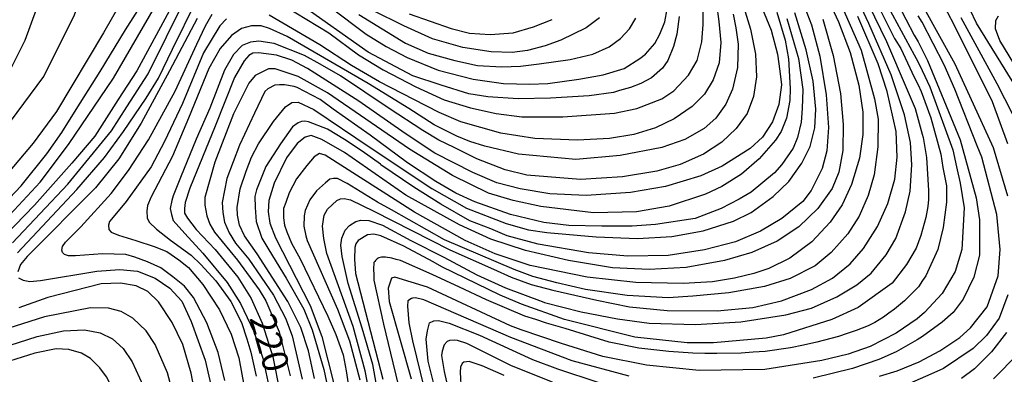
# Model space of a CAD drawing. Extents: x -16000 to -14000, y 87000 to 88500.
# Drawn here: x -14850 to -14707, y 87180 to 87231 of the extents above; entities that cross this region are included whole.
import ezdxf
from ezdxf.enums import TextEntityAlignment as Align

# ---------------------------------------------------------------- set-up
doc = ezdxf.new("R2010")
doc.units = 0
doc.layers.add('7101000', color=2, linetype='Continuous')
doc.layers.add('7102000', color=6, linetype='Continuous')
doc.styles.add('PlotAnnotation', font='MS Gothic.ttf')

msp = doc.modelspace()

# ---------------------------------------------------------------- linework, layer by layer
at = {"layer": '7101000', "flags": 128}
for points in [[(-14855.13, 87201.7), (-14850.02, 87207.07), (-14846.3, 87211.72), (-14844.09, 87214.83), (-14842.01, 87218.17), (-14838.52, 87223.67), (-14834.83, 87229.75), (-14827.54, 87241.19)], [(-14730.12, 87240.64), (-14724.02, 87228.05), (-14721.02, 87221), (-14719.84, 87218.28), (-14718.84, 87214.55), (-14718.68, 87214.07), (-14718.2, 87211.19), (-14717.89, 87206.39), (-14717.89, 87205.07), (-14718.01, 87204.04), (-14718.31, 87202.42), (-14719.04, 87199.8), (-14719.69, 87198), (-14721.13, 87195.6), (-14723.2, 87192.87), (-14728.15, 87189.35), (-14731.98, 87187.59), (-14739, 87185.35), (-14741.55, 87184.87), (-14749.21, 87184.22), (-14753.04, 87184.22), (-14760.69, 87185.02), (-14770.9, 87187.58), (-14777.19, 87189.82), (-14780.27, 87191.14), (-14788.76, 87195.26), (-14790.03, 87196.01), (-14794.3, 87198.27), (-14797.67, 87199.77), (-14798.7, 87200.01), (-14799.6, 87199.9), (-14800.97, 87199.08), (-14801.3, 87198.6), (-14801.45, 87198.09), (-14801.5, 87196.36), (-14801.36, 87194.3), (-14797.38, 87178.93)], [(-14744.32, 87238.22), (-14740.83, 87229.7), (-14739.88, 87226.2), (-14739.57, 87223.75), (-14739.29, 87221.74), (-14739.69, 87218.87), (-14740.6, 87216.38), (-14742.1, 87214.14), (-14743.89, 87212.5), (-14747.93, 87209.9), (-14751.07, 87208.5), (-14756.18, 87206.96), (-14761.28, 87206.06), (-14767.75, 87205.63), (-14773.04, 87205.88), (-14777.36, 87206.6), (-14780.78, 87207.47), (-14784.24, 87208.99), (-14789.8, 87211.79), (-14794.12, 87214.67), (-14800.87, 87219.36), (-14808.36, 87224.13), (-14810.63, 87225.32), (-14812.87, 87226.04), (-14815.47, 87226.39), (-14816.31, 87226.34), (-14816.88, 87226.01), (-14817.54, 87225.26), (-14818.98, 87222.8), (-14821.76, 87215.73), (-14825.49, 87206.7), (-14826.17, 87204.63), (-14826.26, 87203.77), (-14826.23, 87203.06), (-14825.83, 87202.35), (-14824.54, 87200.72), (-14821.79, 87197.8), (-14818.46, 87193.76), (-14816.52, 87190.66), (-14814.92, 87187.07), (-14813.41, 87182.15), (-14812.36, 87177.02)], [(-14754.23, 87231.69), (-14754.57, 87229.1), (-14755.03, 87227.31), (-14755.86, 87225.28), (-14756.64, 87224.15), (-14758.24, 87222.76), (-14759.82, 87221.94), (-14761.3, 87221.38), (-14762.9, 87220.93), (-14763.8, 87220.63), (-14767.32, 87220.17), (-14772.96, 87219.83), (-14777.65, 87219.69), (-14782.06, 87219.99), (-14784.82, 87220.45), (-14788.88, 87221.7), (-14792.99, 87223.08), (-14799.5, 87226.49), (-14809.57, 87233.6)], [(-14718.54, 87232.87), (-14714.05, 87224.8), (-14708.47, 87212.63), (-14706.4, 87205.59)], [(-14824.41, 87231.41), (-14828.42, 87223.76), (-14832.57, 87216.15), (-14835.8, 87210.97), (-14839.23, 87206.74), (-14849.14, 87196.76), (-14850.12, 87195.61), (-14850.53, 87194.55)], [(-14733.28, 87231.31), (-14731.78, 87226.03), (-14730.72, 87220.49), (-14730.31, 87215.98), (-14730.4, 87212.21), (-14730.96, 87209.05), (-14731.92, 87206.68), (-14734, 87203.76), (-14736.8, 87201.09), (-14739.95, 87199), (-14743.64, 87197.34), (-14747.59, 87196.18), (-14753.18, 87195.19), (-14758.58, 87194.88), (-14763.9, 87195.13), (-14770.35, 87196.17), (-14776.61, 87197.63), (-14781.65, 87199.29), (-14786.22, 87201.36), (-14794, 87205.69), (-14802.93, 87211.91), (-14806.24, 87213.78), (-14807.79, 87214.35), (-14808.7, 87214.15), (-14809.83, 87213.23), (-14811.38, 87211.13), (-14813.18, 87207.46), (-14813.95, 87204.93), (-14814.06, 87203.25), (-14813.8, 87201.61), (-14813, 87199.5), (-14807.94, 87189.66), (-14806.27, 87185.11), (-14804.52, 87178.23)], [(-14850.44, 87193.64), (-14849.73, 87193.32), (-14848.78, 87193.14), (-14847.2, 87193.27), (-14839.03, 87194.65), (-14835.67, 87194.89), (-14833.09, 87194.62), (-14830.51, 87193.6), (-14828.4, 87192.17), (-14826.66, 87190.29), (-14825.26, 87187.33), (-14823.22, 87181.69), (-14822.01, 87176.4)], [(-14706.33, 87191.17), (-14707.63, 87187.77), (-14709.47, 87185.29), (-14711.41, 87183.36), (-14715.73, 87180.48), (-14717.55, 87179.63), (-14720.66, 87178.31)], [(-14772.67, 87178.46), (-14778.63, 87180.87), (-14785.12, 87184.13), (-14786.51, 87184.54), (-14786.96, 87184.58), (-14787.64, 87184.56), (-14787.98, 87184.4), (-14788.46, 87183.9), (-14788.72, 87182.97), (-14788.81, 87182.34), (-14788.43, 87180.05), (-14786.65, 87172.11)]]:
    msp.add_lwpolyline(points, dxfattribs=at)
at = {"layer": '7102000', "flags": 128}
for points in [[(-14853.57, 87213.78), (-14846.75, 87222.98), (-14842.27, 87231.95), (-14840.36, 87237.07), (-14838.44, 87244.75), (-14838.12, 87247.32), (-14838.01, 87251.14), (-14838.27, 87253.72), (-14838.32, 87255.7), (-14838.88, 87259.73), (-14840.19, 87265.05), (-14840.75, 87267.44), (-14842.22, 87272.28), (-14845.27, 87284.45), (-14845.59, 87287.02), (-14846.33, 87290.55), (-14847.2, 87296.3), (-14847.79, 87300.15), (-14848.55, 87305.88), (-14848.74, 87309.05), (-14848.92, 87314.55), (-14847.95, 87333.76), (-14847.63, 87346.41), (-14848, 87353.86)], [(-14852.33, 87222.5), (-14849.45, 87228.26), (-14846.9, 87235.31), (-14845.62, 87241.71), (-14844.98, 87246.83), (-14844.89, 87251.95), (-14845, 87257.07), (-14845.2, 87258.71), (-14845.85, 87265.51), (-14847.09, 87271.97), (-14849.11, 87283.13), (-14850.57, 87289.63)], [(-14739.46, 87249.09), (-14731, 87230.91), (-14729.32, 87226.45), (-14728.03, 87221.69), (-14727.48, 87217.76), (-14727.47, 87214.51), (-14727.97, 87211.1), (-14729.1, 87207.25), (-14730.49, 87204.29), (-14732.21, 87201.75), (-14734.91, 87198.92), (-14738.09, 87196.51), (-14741.14, 87195.01), (-14743.32, 87194.31), (-14746.17, 87193.63), (-14749.35, 87193.1), (-14753.63, 87192.86), (-14760.53, 87192.96), (-14767.59, 87193.74), (-14775.89, 87195.44), (-14781.03, 87197.14), (-14785.36, 87199.1), (-14792.76, 87203.22), (-14805.77, 87211.49), (-14806.57, 87211.74), (-14807.36, 87211.26), (-14808.44, 87210.03), (-14809.96, 87208.09), (-14811.01, 87206.03), (-14811.49, 87204.64), (-14811.82, 87203.74), (-14811.81, 87202.41), (-14811.69, 87201.31), (-14811.37, 87200.36), (-14810.67, 87198.73), (-14809.39, 87196.41), (-14805.37, 87188.09), (-14804.23, 87185.43), (-14803.14, 87182.45), (-14802.7, 87180.14), (-14802.06, 87176.03)], [(-14796.96, 87170.82), (-14798.83, 87181.05), (-14800.37, 87186.32), (-14802.44, 87192.85), (-14803.3, 87196.75), (-14803.46, 87198.4), (-14803.33, 87199.43), (-14802.83, 87200.58), (-14802.24, 87201.28), (-14801.28, 87201.84), (-14800.58, 87202.04), (-14799.42, 87202), (-14797.41, 87201.31), (-14793.3, 87199.1), (-14788.49, 87196.69), (-14783.68, 87194.08), (-14779.51, 87192.21), (-14774.15, 87190.21), (-14773.81, 87190.09), (-14768.47, 87188.72), (-14763.18, 87187.7), (-14758.59, 87187.07), (-14751.82, 87186.89), (-14745.24, 87187.28), (-14738.69, 87188.26), (-14734.96, 87189.27), (-14731.25, 87190.91), (-14728.34, 87192.65), (-14726.27, 87194.36), (-14724.05, 87197.01), (-14722.68, 87199.41), (-14721.23, 87203.26), (-14720.57, 87206.29), (-14720.31, 87210.12), (-14720.51, 87213.35), (-14721.38, 87217.36), (-14723.36, 87223.19), (-14726.61, 87230.69), (-14731.78, 87241.79)], [(-14738.34, 87239.27), (-14734.96, 87230.47), (-14733.74, 87225.92), (-14732.82, 87220.29), (-14732.49, 87215.54), (-14732.69, 87212.16), (-14733.4, 87209.55), (-14734.98, 87206.38), (-14736.22, 87204.77), (-14739.27, 87202.3), (-14742.37, 87200.43), (-14746.02, 87198.88), (-14750.54, 87197.76), (-14755.83, 87196.92), (-14761.7, 87196.84), (-14767.4, 87197.3), (-14774.76, 87198.55), (-14779.24, 87199.76), (-14781.66, 87200.77), (-14784.72, 87201.98), (-14788.92, 87204.36), (-14792.84, 87206.87), (-14797.68, 87210.12), (-14797.71, 87210.19), (-14800.39, 87212.11), (-14802.97, 87213.79), (-14805.42, 87215.28), (-14808.21, 87216.36), (-14808.74, 87216.45), (-14809.21, 87216.43), (-14809.72, 87216.2), (-14810.52, 87215.62), (-14812.27, 87213.15), (-14814.4, 87209.85), (-14815.76, 87206.49), (-14816.01, 87205.48), (-14815.98, 87203.9), (-14815.8, 87201.86), (-14814.99, 87199.45), (-14813.97, 87197.72), (-14811.43, 87193.62), (-14808.89, 87189.12), (-14807.66, 87186.1), (-14805.96, 87180.33), (-14804.72, 87174.35)], [(-14825.94, 87237.16), (-14833.19, 87223.76), (-14835.89, 87219.62), (-14839.32, 87214.27), (-14842.65, 87210.37), (-14848.1, 87204.25), (-14855.28, 87196.86)], [(-14746.41, 87238.25), (-14743.82, 87229.84), (-14743.1, 87226.22), (-14742.95, 87222.89), (-14743.4, 87220.05), (-14744.31, 87217.57), (-14745.9, 87215.37), (-14748, 87213.39), (-14750.68, 87211.68), (-14754.05, 87210.16), (-14757.47, 87209.19), (-14762.45, 87208.37), (-14768.6, 87207.99), (-14776.39, 87208.6), (-14779.55, 87209.37), (-14783.66, 87210.97), (-14787, 87212.61), (-14789.22, 87213.68), (-14791.53, 87215.12), (-14796.43, 87218.29), (-14803.52, 87223.04), (-14806.49, 87224.77), (-14808.79, 87226), (-14813.17, 87227.75), (-14815.41, 87228.11), (-14816.64, 87227.96), (-14817.84, 87227.48), (-14819.13, 87226.16), (-14820.42, 87223.88), (-14822.58, 87218.37), (-14824.54, 87213.82), (-14826.82, 87208.25), (-14827.88, 87205.61), (-14828.09, 87204.94), (-14828.32, 87203.76), (-14828.15, 87202.86), (-14827.9, 87202.02), (-14826.21, 87200.13), (-14823.59, 87197.27), (-14820.03, 87192.99), (-14818.1, 87189.95), (-14816.16, 87185.86), (-14814.83, 87181.95), (-14813.96, 87177.89)], [(-14833.93, 87236.55), (-14838.04, 87229.3), (-14844.91, 87217.88), (-14848.3, 87213.24), (-14853.28, 87207.37)], [(-14723.65, 87236.02), (-14719.98, 87228.97), (-14719.41, 87228.01), (-14718.03, 87225.28), (-14713.3, 87213.76), (-14710.96, 87205.29), (-14710.48, 87202.09), (-14710.49, 87196.97), (-14711.29, 87193.77), (-14712.88, 87190.56), (-14714.32, 87188.64), (-14715.92, 87187.2), (-14718.79, 87185.12), (-14719.56, 87184.65), (-14722.59, 87182.89), (-14725.14, 87181.77), (-14728.97, 87180.49), (-14734.72, 87179.05)], [(-14717, 87235.79), (-14714.2, 87230.55), (-14708.63, 87219.31), (-14706.41, 87213.23)], [(-14851.32, 87198.77), (-14843.23, 87207.27), (-14836.9, 87215.07), (-14834.63, 87218.56), (-14831.52, 87223.34), (-14826.19, 87234.15)], [(-14731.11, 87234.57), (-14727.71, 87226.77), (-14725.75, 87219.73), (-14725.25, 87216.75), (-14725.29, 87212.71), (-14725.83, 87208.67), (-14726.69, 87205.64), (-14728.01, 87202.65), (-14729.64, 87200.07), (-14732.09, 87197.36), (-14734.42, 87195.41), (-14738.03, 87193.58), (-14741.79, 87192.42), (-14746.96, 87191.47), (-14752.21, 87190.98), (-14755.82, 87190.75), (-14761.78, 87191.09), (-14767.87, 87191.95), (-14772.01, 87192.95), (-14775.51, 87193.88), (-14778.26, 87194.87), (-14788.39, 87199.2), (-14796.11, 87203.54), (-14798.16, 87204.69), (-14802.57, 87207.37), (-14803.96, 87208.1), (-14804.55, 87208.14), (-14805.08, 87208), (-14805.73, 87207.49), (-14807.01, 87206.3), (-14808.02, 87205.01), (-14808.66, 87203.46), (-14808.8, 87202.68), (-14808.85, 87201.2), (-14808.56, 87199.76), (-14808.4, 87199.08), (-14803.95, 87189.09), (-14802.23, 87184.48), (-14800.71, 87178.82)], [(-14726.22, 87235.21), (-14722.87, 87228.48), (-14721.92, 87227.04), (-14720.01, 87222.88), (-14719.42, 87221.76), (-14718.99, 87220.8), (-14717.56, 87216.95), (-14716.13, 87211.67), (-14715.84, 87209.72), (-14715.27, 87207.05), (-14715.27, 87204.65), (-14715.75, 87200.97), (-14716.55, 87197.77), (-14718.3, 87193.93), (-14718.78, 87193.29), (-14719.35, 87192.37), (-14720.03, 87191.68), (-14720.71, 87191), (-14721.39, 87190.32), (-14722.87, 87189.08), (-14723.66, 87188.52), (-14724.46, 87187.96), (-14725.74, 87187.16), (-14726.22, 87186.92), (-14726.69, 87186.68), (-14728.45, 87186), (-14729.73, 87185.56), (-14731, 87185.12), (-14734.19, 87184.28), (-14736.11, 87183.88), (-14738.02, 87183.48), (-14741.69, 87182.96), (-14743.44, 87182.84), (-14745.2, 87182.72), (-14748.71, 87182.63), (-14750.46, 87182.67), (-14752.22, 87182.71), (-14755.73, 87182.95), (-14757.48, 87183.15), (-14757.89, 87183.2), (-14760.11, 87183.42), (-14764.41, 87184.32), (-14770.81, 87186.3), (-14773.52, 87187.09), (-14775.11, 87187.6), (-14776.7, 87188.1), (-14782.26, 87190.46), (-14786.22, 87192.32), (-14790.19, 87194.17), (-14794.8, 87196.19), (-14795.43, 87196.35), (-14796.07, 87196.51), (-14796.99, 87196.67), (-14797.27, 87196.67), (-14797.55, 87196.67), (-14797.95, 87196.59), (-14798.07, 87196.51), (-14798.18, 87196.43), (-14798.42, 87196.19), (-14798.54, 87196.03), (-14798.66, 87195.87), (-14798.74, 87194.91), (-14798.7, 87194.11), (-14798.67, 87193.31), (-14797.27, 87186.91), (-14795.92, 87181.3), (-14794.57, 87175.7)], [(-14852.31, 87202.17), (-14847.25, 87207.57), (-14843.14, 87213.06), (-14836.58, 87222.72), (-14830.46, 87233.25)], [(-14850.59, 87197.31), (-14841.93, 87206.53), (-14837.9, 87211.17), (-14835.14, 87214.98), (-14831.85, 87219.8), (-14830.02, 87222.73), (-14827.99, 87226.93), (-14824.53, 87233.94)], [(-14748.76, 87233.47), (-14748.46, 87230.98), (-14748.16, 87227.92), (-14748.4, 87224.97), (-14749.28, 87222.46), (-14750.54, 87220.41), (-14752.32, 87218.61), (-14754.92, 87216.8), (-14757.65, 87215.48), (-14760.82, 87214.51), (-14764.38, 87213.94), (-14769.02, 87213.71), (-14775.25, 87213.93), (-14780.2, 87214.73), (-14786.02, 87216.34), (-14789.15, 87217.72), (-14792.87, 87219.59), (-14797.84, 87222.18), (-14801.92, 87224.57), (-14806.53, 87227.57), (-14813.9, 87231.9)], [(-14811.63, 87233.19), (-14805.25, 87229.3), (-14800.89, 87226.13), (-14797.34, 87223.95), (-14792.57, 87221.48), (-14788.43, 87219.54), (-14784.6, 87218.39), (-14780.86, 87217.59), (-14777.13, 87217.08), (-14771.15, 87217.1), (-14763.62, 87217.62), (-14760.36, 87218.32), (-14756.75, 87219.7), (-14755, 87220.86), (-14752.86, 87223.13), (-14751.58, 87225.31), (-14750.9, 87228.01), (-14750.7, 87230.53), (-14750.73, 87232.62)], [(-14804.91, 87232.96), (-14799.81, 87229.12), (-14796.9, 87227.33), (-14793.82, 87225.73), (-14789.33, 87223.86), (-14784.2, 87222.55), (-14779.78, 87221.95), (-14776.02, 87221.85), (-14773.33, 87221.94), (-14768.84, 87222.59), (-14765.3, 87223.18), (-14762.21, 87224.13), (-14759.95, 87225.56), (-14759.13, 87226.2), (-14757.78, 87227.78), (-14757.03, 87229.1), (-14756.32, 87230.9), (-14755.95, 87232.78)], [(-14723.78, 87233.09), (-14719.98, 87226.09), (-14719.41, 87225.04), (-14718.83, 87223.84), (-14717.72, 87221.44), (-14714.37, 87212.31), (-14713.82, 87209.8), (-14713.27, 87207.42), (-14712.72, 87203.85), (-14713.04, 87197.77), (-14714, 87194.57), (-14715.91, 87191.36), (-14718.47, 87188.64), (-14719.56, 87187.7), (-14722.59, 87185.61), (-14726.42, 87183.69), (-14729.61, 87182.57), (-14733.44, 87181.61), (-14741.73, 87180.33), (-14751.3, 87180.17), (-14758.96, 87180.96), (-14765.34, 87182.24), (-14771.37, 87184.11), (-14777.24, 87186.1), (-14778.78, 87186.7), (-14790.85, 87192.32), (-14795.64, 87193.76), (-14796.12, 87193.6), (-14796.59, 87192.16), (-14796.44, 87190.24), (-14793.26, 87178.98)], [(-14705.08, 87221.32), (-14710.91, 87230.73), (-14711.84, 87232.64)], [(-14820.37, 87178.72), (-14821.35, 87182.78), (-14822.99, 87187.1), (-14824.93, 87190.8), (-14826.26, 87192.44), (-14827.97, 87193.8), (-14829.69, 87195.11), (-14831.64, 87196.01), (-14833.47, 87196.67), (-14834.78, 87197.05), (-14838.21, 87197.14), (-14842.1, 87196.86), (-14843.14, 87196.86), (-14843.71, 87197.05), (-14844.01, 87197.35), (-14844.12, 87197.68), (-14844.01, 87198.2), (-14843.6, 87198.86), (-14841.36, 87201.1), (-14836.92, 87205.95), (-14834.39, 87209.29), (-14831.5, 87213.76), (-14827.59, 87220.82), (-14824.44, 87227.68), (-14823.2, 87230.35), (-14822.24, 87232.02)], [(-14820.13, 87231.34), (-14821.11, 87230.31), (-14823.47, 87226.4), (-14826.54, 87219.01), (-14829.15, 87213.5), (-14831.1, 87209.8), (-14834.73, 87204.76), (-14836.63, 87202.47), (-14837.17, 87201.85), (-14837.34, 87201.32), (-14837.25, 87200.7), (-14836.94, 87200.31), (-14835.85, 87199.89), (-14833.32, 87199.09), (-14830.65, 87198.23), (-14828.8, 87197.48), (-14827.07, 87196.26), (-14825.67, 87195.17), (-14823.58, 87192.71), (-14821.16, 87189.02), (-14819.47, 87185.46), (-14818.32, 87182.01), (-14817.58, 87177.81)], [(-14746.33, 87232.01), (-14745.97, 87230.02), (-14745.63, 87227.68), (-14745.71, 87224.26), (-14746.43, 87221.13), (-14747.41, 87218.95), (-14748.88, 87216.89), (-14750.59, 87215.39), (-14753.37, 87213.77), (-14756.72, 87212.65), (-14762.79, 87211.47), (-14769.26, 87210.88), (-14777.59, 87211.67), (-14782.49, 87212.83), (-14784.72, 87213.51), (-14786.59, 87214.29), (-14789.88, 87215.95), (-14793.59, 87218.29), (-14799.52, 87221.95), (-14811.3, 87228.78), (-14813.89, 87229.96), (-14815.1, 87230.35), (-14816.5, 87230.35), (-14817.95, 87229.93), (-14819.4, 87228.92), (-14821.04, 87227.03), (-14822.73, 87224.12), (-14825.69, 87216.92), (-14828.01, 87211.39), (-14831.11, 87205.44), (-14831.64, 87204.18), (-14831.75, 87203.34), (-14831.7, 87202.39), (-14831.39, 87201.77), (-14830.35, 87200.74), (-14828.3, 87199.15), (-14825.29, 87196.94), (-14823.86, 87195.6), (-14821.71, 87193.21), (-14819.49, 87190.22), (-14817.93, 87187.15), (-14817.17, 87184.78), (-14816.59, 87182.87), (-14815.81, 87179.34)], [(-14739.99, 87232.32), (-14738.76, 87228.25), (-14738.31, 87225.53), (-14738.03, 87221.23), (-14738.1, 87219.45), (-14738.58, 87216.89), (-14739.38, 87214.97), (-14740.18, 87213.69), (-14742.58, 87210.97), (-14745.13, 87208.73), (-14748, 87206.97), (-14750.39, 87205.84), (-14755.66, 87204.08), (-14760.44, 87203.28), (-14766.67, 87203.12), (-14774.36, 87204.02), (-14778.38, 87204.9), (-14781.98, 87206), (-14787.24, 87208.56), (-14793.46, 87212.4), (-14805.41, 87220.56), (-14809.72, 87222.96), (-14813.07, 87224.08), (-14814.02, 87224.08), (-14815.94, 87223.12), (-14816.9, 87222), (-14819.13, 87217.52), (-14821.85, 87210.47), (-14823.29, 87205.35), (-14823.29, 87204.22), (-14823.01, 87202.68), (-14822.56, 87201.48), (-14821.86, 87200.29), (-14818.51, 87196.22), (-14815.37, 87191.9), (-14814.4, 87190.3), (-14812.45, 87185.82), (-14810.86, 87179.42)], [(-14738.55, 87231.4), (-14736.85, 87225.58), (-14736.21, 87221.09), (-14736.32, 87218.3), (-14736.44, 87216.31), (-14736.96, 87214.07), (-14737.62, 87212.55), (-14739.26, 87210.15), (-14740.35, 87208.92), (-14743.75, 87206.11), (-14745.46, 87205.1), (-14748.09, 87203.76), (-14751.89, 87202.32), (-14757.67, 87201.44), (-14761.04, 87201.16), (-14765.48, 87201.16), (-14770.29, 87201.27), (-14773.91, 87201.73), (-14778.77, 87202.86), (-14783.97, 87204.71), (-14786.75, 87205.99), (-14789.63, 87207.68), (-14793.79, 87210.4), (-14799.23, 87214.43), (-14804.62, 87218.23), (-14806.47, 87219.6), (-14809.86, 87221.36), (-14810.28, 87221.51), (-14811.67, 87221.73), (-14812.4, 87221.74), (-14813.11, 87221.69), (-14814.11, 87221.18), (-14814.53, 87220.76), (-14816.06, 87217.62), (-14818.22, 87212.97), (-14820.09, 87208.13), (-14820.75, 87204.61), (-14820.69, 87203.19), (-14820.41, 87201.77), (-14819.73, 87200.22), (-14818.8, 87198.7), (-14816.88, 87196.38), (-14813.29, 87191.14), (-14811.52, 87187.78), (-14810.56, 87185.22), (-14809.13, 87178.93)], [(-14807.32, 87179.01), (-14808.17, 87183.06), (-14809.3, 87186.43), (-14811.19, 87190.24), (-14815.67, 87197.14), (-14817.52, 87199.78), (-14818.23, 87201.33), (-14818.54, 87202.78), (-14818.58, 87203.89), (-14818.12, 87206.61), (-14817.28, 87209.17), (-14816.48, 87211.24), (-14815.49, 87213.16), (-14813.31, 87216.43), (-14811.55, 87218.56), (-14810.62, 87219.19), (-14809.72, 87219.22), (-14807.41, 87218.14), (-14799.2, 87212.62), (-14790.25, 87206.68), (-14785.19, 87203.82), (-14779.42, 87201.59), (-14776.17, 87200.67), (-14773.47, 87200.25), (-14766.29, 87199.64), (-14760.26, 87199.38), (-14755.3, 87199.68), (-14750.74, 87200.5), (-14746.3, 87201.9), (-14743.72, 87203.17), (-14740.53, 87205.49), (-14738.25, 87207.7), (-14736.35, 87210.34), (-14735.16, 87212.79), (-14734.46, 87215.5), (-14734.29, 87218.22), (-14734.72, 87222.3), (-14735.7, 87226.85), (-14737.37, 87232.23)], [(-14798.64, 87173.35), (-14799.96, 87180.11), (-14801.71, 87186.57), (-14805.5, 87197.2), (-14805.97, 87199.4), (-14806.17, 87201.18), (-14805.91, 87202.76), (-14805.43, 87203.64), (-14804.08, 87204.92), (-14803.53, 87205.16), (-14802.99, 87205.23), (-14802.08, 87204.99), (-14798.67, 87203.34), (-14787.62, 87197.73), (-14781.25, 87194.93), (-14778.69, 87193.77), (-14775.78, 87192.7), (-14772.63, 87191.89), (-14766.2, 87190.39), (-14761.45, 87189.43), (-14755.94, 87188.89), (-14748.68, 87188.86), (-14743.5, 87189.36), (-14739.32, 87190.32), (-14734.95, 87191.95), (-14731.87, 87193.6), (-14729.29, 87195.69), (-14727.39, 87197.91), (-14725.35, 87201.12), (-14723.82, 87204.47), (-14722.8, 87208.01), (-14722.45, 87211.24), (-14722.62, 87214.94), (-14723.93, 87220.79), (-14725.22, 87224.79), (-14728.19, 87231.67)], [(-14800.88, 87231.97), (-14794.05, 87227.79), (-14790.78, 87226.34), (-14786.9, 87225.27), (-14783.57, 87224.58), (-14780.04, 87224.38), (-14777.34, 87224.44), (-14774.59, 87224.8), (-14770.07, 87225.42), (-14766.8, 87226.23), (-14764.4, 87227.27), (-14762.76, 87228.48), (-14761.43, 87229.9), (-14760.54, 87231.44)], [(-14765.83, 87231.52), (-14767.74, 87230.06), (-14771.44, 87228.24), (-14773.74, 87227.42), (-14776.29, 87226.74), (-14778.54, 87226.44), (-14781.58, 87226.54), (-14785.72, 87227.16), (-14790.13, 87228.43), (-14794.33, 87230.34), (-14798.83, 87232.56)], [(-14793.53, 87232.09), (-14787.43, 87229.94), (-14784.73, 87229.26), (-14781.72, 87229.06), (-14778.41, 87229.31), (-14775.41, 87230.19), (-14772.7, 87231.25)], [(-14725.03, 87179.36), (-14722.46, 87180.12), (-14719.26, 87181.44), (-14716.24, 87183.04), (-14713.36, 87184.96), (-14711.77, 87186.4), (-14709.37, 87189.45), (-14707.78, 87193.93), (-14707.46, 87197.77), (-14707.93, 87202.89), (-14710.16, 87211.22), (-14710.84, 87212.86), (-14714.05, 87221.12), (-14715.64, 87224.64), (-14718.83, 87230.88), (-14719.4, 87231.77)], [(-14713.21, 87231.56), (-14707.95, 87221.96), (-14703.45, 87213.13)], [(-14699.36, 87214.82), (-14707.51, 87228.2), (-14708.13, 87229.88), (-14708.1, 87231.1), (-14707.72, 87231.78)], [(-14824.34, 87175), (-14825.27, 87179.8), (-14826.47, 87183.95), (-14828.06, 87187.18), (-14830.04, 87190.16), (-14831.59, 87191.68), (-14833.3, 87192.52), (-14835.59, 87192.9), (-14838.39, 87192.81), (-14846.14, 87190.78), (-14850.37, 87189.29)], [(-14761.51, 87179.36), (-14769.8, 87181.6), (-14778.73, 87184.96), (-14791.42, 87190.48), (-14792.63, 87190.73), (-14793.06, 87190.72), (-14793.2, 87190.64), (-14793.72, 87190.32), (-14793.79, 87189.56), (-14793.57, 87187.13), (-14793.07, 87184.5), (-14791.33, 87177.57)], [(-14853.48, 87127.11), (-14849.01, 87132.89), (-14845.61, 87136.63), (-14840.91, 87140.64), (-14837.87, 87143.72), (-14836.17, 87145.77), (-14833.5, 87149.48), (-14831.96, 87152.17), (-14829.45, 87157.61), (-14828.65, 87160.59), (-14827.56, 87166.68), (-14827.47, 87172.32), (-14827.92, 87176.73), (-14828.74, 87179.83), (-14830.53, 87183.94), (-14831.85, 87185.94), (-14833.76, 87187.81), (-14835.46, 87188.78), (-14837.32, 87189.27), (-14839.95, 87189.3), (-14846.66, 87187.97), (-14856.15, 87184.97)], [(-14785.98, 87162.32), (-14790.76, 87181.53), (-14791.07, 87184.73), (-14790.87, 87185.96), (-14790.55, 87187.13), (-14789.94, 87187.4), (-14789.25, 87187.45), (-14787.7, 87187.08), (-14783.31, 87185.34), (-14775.57, 87181.79), (-14771.91, 87180.43), (-14766.05, 87178.48)], [(-14858.36, 87181.74), (-14847.7, 87185.14), (-14843.89, 87185.93), (-14840.79, 87186.08), (-14838.52, 87185.67), (-14836.72, 87184.78), (-14835.2, 87183.38), (-14833.86, 87181.42), (-14832.26, 87177.97), (-14831.48, 87175.13), (-14831.11, 87171.61), (-14831.19, 87168.12), (-14831.71, 87164.91), (-14832.24, 87161.86), (-14833.24, 87158.48), (-14834.72, 87154.97), (-14835.75, 87153.14), (-14837.32, 87150.36), (-14838.73, 87148.39), (-14840.71, 87145.97), (-14843.46, 87143.21), (-14848.95, 87138.03), (-14853.38, 87132.14)], [(-14706.55, 87185.7), (-14708.72, 87182.88), (-14711.21, 87180.42), (-14713.08, 87179.01)], [(-14851.74, 87140.14), (-14849.38, 87142.83), (-14845.55, 87146.78), (-14840.28, 87152.88), (-14838.53, 87155.91), (-14837.14, 87159.29), (-14836.15, 87163.11), (-14835.6, 87167.28), (-14835.53, 87171.35), (-14835.89, 87174.67), (-14836.68, 87177.51), (-14837.59, 87179.24), (-14838.56, 87180.56), (-14839.93, 87181.94), (-14841.23, 87182.71), (-14843.1, 87183.23), (-14844.92, 87183.31), (-14848.04, 87182.71), (-14861.95, 87178.33)], [(-14704.87, 87182.59), (-14708.46, 87178.95)], [(-14779.71, 87179.44), (-14782.91, 87180.86), (-14784.78, 87181.48), (-14785.55, 87181.39), (-14785.81, 87181.22), (-14786.04, 87180.66), (-14786.11, 87179.94), (-14785.97, 87177.22)]]:
    msp.add_lwpolyline(points, dxfattribs=at)

# ---------------------------------------------------------------- texts
at = {"layer": '7101000', "style": 'PlotAnnotation'}
msp.add_text('220', height=3.75, rotation=286, dxfattribs=at).set_placement((-14814.31, 87184.11), align=Align.MIDDLE)

doc.saveas('drawing.dxf')
